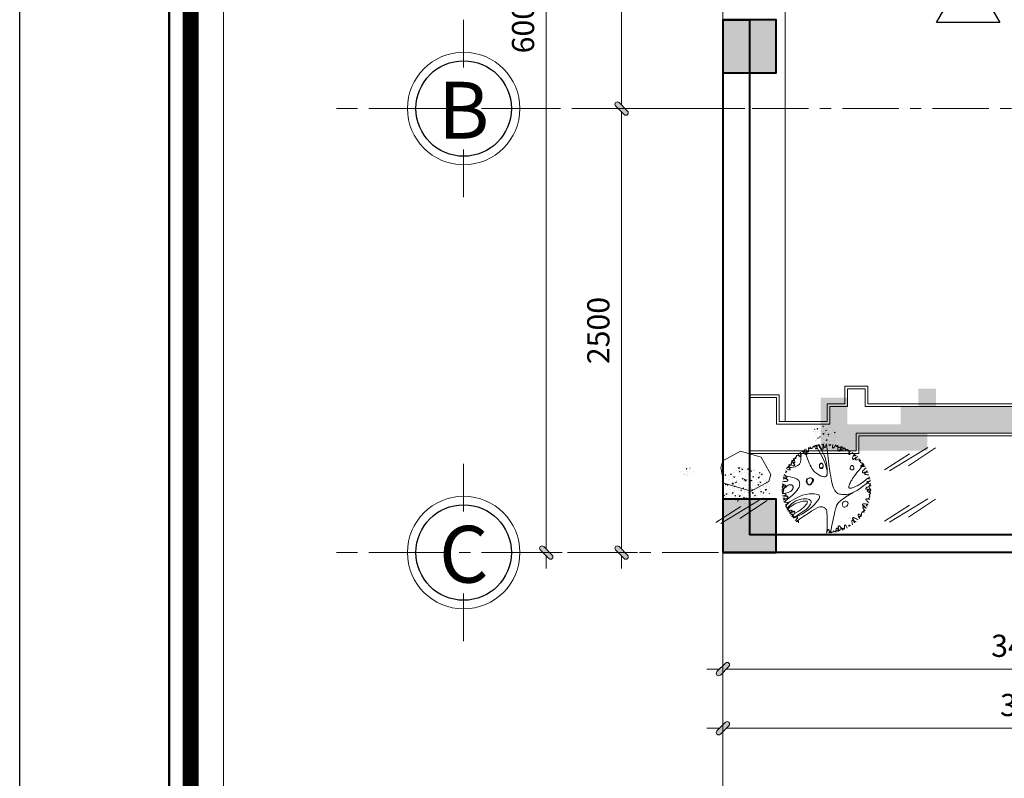
# Model space of a CAD drawing. Units: inches. Extents: x 161454 to 288504, y 50326 to 234927.
# Drawn here: x 217688 to 223233, y 186362 to 190633 of the extents above; entities that cross this region are included whole.
import ezdxf
from ezdxf.enums import TextEntityAlignment as Align

# ---------------------------------------------------------------- set-up
doc = ezdxf.new("R2010")
doc.units = ezdxf.units.IN
doc.header["$MEASUREMENT"] = 0
doc.header["$PDMODE"] = 35
doc.linetypes.add('BORDER2', pattern=[22.225, 6.35, -3.175, 6.35, -3.175, 0, -3.175])
doc.linetypes.add('CENTER', pattern=[50.8, 31.75, -6.35, 6.35, -6.35])
for name, color, linetype, lineweight in [('5LAM', 5, 'Continuous', 5), ('CAY', 72, 'Continuous', 5), ('DIM', 8, 'Continuous', 9), ('HACTH', 8, 'Continuous', 0), ('HATCH', 251, 'Continuous', 0), ('net thay', 73, 'Continuous', 20), ('TRUC', 8, 'BORDER2', 13), ('tuong', 7, 'Continuous', 40), ('tuong 01', 255, 'Continuous', 50), ('TV-MB', 33, 'Continuous', 13)]:
    doc.layers.add(name, color=color, linetype=linetype, lineweight=lineweight)
doc.layers.add('NET-THAY', color=4, linetype='Continuous')
doc.layers.add('TEXT', color=7, linetype='Continuous')
doc.styles.add('100_dim', font='txt')
doc.styles.add('THUC', font='txt')
doc.dimstyles.new('dim50', dxfattribs={"dimscale": 0.5, "dimtxt": 250, "dimasz": 180, "dimexe": 90, "dimexo": 90, "dimgap": 100, "dimtad": 1, "dimdec": 0, "dimtxsty": '100_dim', "dimblk": 'STIK', "dimcen": -125, "dimdle": 100, "dimclrd": 256, "dimclre": 256, "dimclrt": 3, "dimadec": 0, "dimazin": 0, "dimtfac": 1, "dimtdec": 0, "dimtix": 1, "dimtmove": 2, "dimatfit": 3, "dimfxl": 1, "dimlwd": 9, "dimlwe": 9, "dimarcsym": 0})

# ---------------------------------------------------------------- blocks, each defined once
blk = doc.blocks.new('A$C3EB71668')
at = {"layer": 'CAY', "color": 128}
for points in [[(526, 1249), (535, 1228), (542, 1212), (548, 1200), (552, 1192), (556, 1187), (559, 1184), (561, 1182), (564, 1182), (566, 1181), (568, 1181), (569, 1181), (571, 1180), (573, 1181), (574, 1181), (575, 1181), (577, 1182), (578, 1182), (579, 1183), (579, 1184), (580, 1185), (580, 1186), (580, 1188), (580, 1190), (580, 1192), (579, 1194), (578, 1197), (578, 1201), (578, 1207), (579, 1215), (581, 1225), (584, 1238), (588, 1254)], [(564, 1251), (571, 1243), (576, 1237), (580, 1234), (583, 1233), (585, 1235), (586, 1239), (588, 1246), (589, 1256)], [(630, 1257), (624, 1242), (619, 1229), (615, 1220), (611, 1213), (608, 1208), (605, 1206), (602, 1204), (600, 1204), (597, 1204), (595, 1206), (593, 1209), (591, 1214), (590, 1220), (589, 1230), (588, 1241), (588, 1256)], [(1246, 742), (1187, 694), (1137, 656), (1094, 626), (1058, 602), (1027, 585), (1001, 572), (977, 562), (956, 555), (935, 550), (914, 546), (895, 544), (876, 543), (858, 543), (842, 544), (826, 547), (812, 550), (799, 555), (787, 560), (775, 568), (765, 577), (755, 588), (746, 602), (737, 618), (728, 638), (719, 661), (709, 692), (699, 734), (688, 792), (675, 869), (661, 969), (646, 1097), (628, 1257)], [(662, 1253), (668, 1244), (672, 1238), (675, 1234), (678, 1233), (680, 1234), (682, 1238), (685, 1245), (687, 1254)], [(761, 1243), (752, 1229), (745, 1218), (738, 1210), (733, 1204), (729, 1200), (726, 1198), (723, 1197), (720, 1197), (718, 1198), (716, 1200), (715, 1204), (714, 1209), (714, 1215), (715, 1225), (717, 1236), (719, 1250)], [(72, 922), (136, 925), (186, 934), (223, 950), (248, 972), (262, 1001), (268, 1037), (266, 1082), (257, 1136)], [(210, 1094), (221, 1092), (228, 1090), (233, 1090), (236, 1091), (237, 1094), (235, 1098), (232, 1104), (228, 1113)], [(260, 1138), (265, 1122), (268, 1110), (270, 1099), (271, 1092), (271, 1086), (270, 1082), (269, 1079), (267, 1077), (265, 1076), (262, 1076), (259, 1078), (254, 1080), (249, 1085), (243, 1092), (236, 1101), (227, 1113)], [(282, 1154), (299, 1138), (312, 1126), (322, 1118), (330, 1113), (335, 1109), (339, 1108), (342, 1107), (344, 1108), (346, 1108), (348, 1108), (350, 1109), (352, 1110), (353, 1110), (354, 1111), (355, 1112), (356, 1113), (357, 1114), (357, 1115), (358, 1116), (358, 1117), (357, 1119), (357, 1120), (356, 1122), (355, 1123), (353, 1125), (351, 1128), (349, 1131), (347, 1137), (345, 1144), (342, 1154), (340, 1167), (337, 1183)], [(288, 1154), (298, 1150), (305, 1147), (310, 1146), (313, 1147), (314, 1149), (314, 1154), (312, 1161), (308, 1170)], [(477, 1239), (517, 1167), (550, 1107), (575, 1056), (594, 1015), (608, 981), (618, 953), (625, 930), (630, 910), (633, 893), (636, 877), (638, 864), (639, 852), (639, 842), (638, 833), (637, 826), (635, 819), (633, 813), (630, 808), (627, 804), (623, 800), (618, 797), (613, 795), (607, 794), (600, 794), (592, 794), (583, 795), (574, 798), (563, 800), (553, 804), (541, 809), (529, 815), (517, 821), (504, 829), (491, 838), (478, 848), (464, 860), (451, 874), (437, 891), (424, 910), (411, 931), (398, 956), (385, 983), (373, 1013), (361, 1044), (350, 1076), (338, 1109), (327, 1142), (317, 1175)], [(374, 1204), (375, 1187), (376, 1174), (376, 1164), (375, 1156), (374, 1150), (372, 1146), (371, 1144), (368, 1143), (366, 1142), (363, 1143), (360, 1145), (357, 1148), (353, 1154), (348, 1162), (343, 1172), (336, 1185)], [(374, 1200), (384, 1195), (391, 1191), (395, 1190), (398, 1190), (400, 1192), (400, 1197), (399, 1204), (397, 1213)], [(397, 1211), (404, 1202), (409, 1196), (413, 1193), (415, 1192), (417, 1191), (419, 1192), (420, 1194), (421, 1195), (422, 1196), (423, 1196), (424, 1196), (426, 1197), (427, 1197), (429, 1197), (430, 1198), (431, 1199), (433, 1200), (434, 1203), (436, 1206), (438, 1209), (442, 1213), (446, 1218), (452, 1223), (460, 1229)], [(499, 1244), (497, 1227), (495, 1214), (492, 1204), (490, 1197), (488, 1192), (486, 1188), (483, 1186), (481, 1185), (478, 1185), (476, 1187), (473, 1189), (471, 1193), (468, 1200), (465, 1208), (462, 1220), (459, 1234)], [(467, 1233), (475, 1226), (482, 1222), (486, 1219), (489, 1219), (491, 1221), (491, 1225), (491, 1232), (491, 1242)], [(509, 1246), (540, 1202), (567, 1156), (590, 1109), (608, 1059), (622, 1007), (631, 951), (637, 891), (637, 827)], [(759, 1240), (763, 1231), (767, 1224), (770, 1219), (772, 1218), (774, 1219), (777, 1222), (780, 1229), (785, 1237)], [(784, 1235), (784, 1224), (784, 1217), (785, 1212), (787, 1209), (788, 1208), (790, 1208), (792, 1208), (793, 1209), (795, 1209), (796, 1208), (797, 1208), (798, 1207), (799, 1206), (801, 1206), (802, 1205), (804, 1205), (806, 1206), (809, 1207), (812, 1208), (816, 1210), (821, 1211), (828, 1212), (835, 1213), (845, 1213)], [(787, 1237), (786, 1214), (787, 1197), (787, 1184), (788, 1174), (789, 1168), (791, 1164), (792, 1161), (794, 1160), (796, 1159), (797, 1158), (799, 1157), (801, 1156), (802, 1155), (803, 1155), (805, 1155), (806, 1155), (807, 1155), (808, 1155), (809, 1156), (810, 1157), (811, 1158), (812, 1159), (812, 1161), (813, 1163), (813, 1165), (814, 1168), (815, 1172), (818, 1177), (822, 1184), (827, 1192), (835, 1203), (846, 1216)], [(886, 1202), (874, 1190), (865, 1181), (857, 1174), (851, 1169), (846, 1166), (842, 1165), (839, 1165), (836, 1166), (834, 1167), (833, 1169), (832, 1173), (833, 1178), (834, 1185), (837, 1194), (841, 1204), (847, 1218)], [(853, 1212), (856, 1202), (858, 1194), (860, 1190), (862, 1188), (865, 1188), (868, 1192), (872, 1197), (878, 1205)], [(883, 1199), (883, 1194), (884, 1190), (885, 1188), (887, 1187), (889, 1187), (891, 1187), (893, 1187), (894, 1186), (895, 1185), (895, 1183), (895, 1180), (895, 1178), (896, 1175), (896, 1173), (896, 1171), (897, 1170), (898, 1170), (900, 1171), (902, 1172), (904, 1173), (907, 1175), (909, 1176), (911, 1177), (913, 1177), (915, 1177), (917, 1176), (919, 1174), (921, 1172), (924, 1171), (929, 1170), (934, 1169), (942, 1170)], [(999, 1136), (985, 1127), (974, 1120), (965, 1115), (958, 1111), (953, 1109), (949, 1109), (946, 1109), (943, 1110), (942, 1112), (941, 1115), (941, 1119), (942, 1124), (945, 1130), (950, 1138), (956, 1148), (964, 1160)], [(942, 1170), (943, 1159), (944, 1152), (945, 1147), (947, 1144), (950, 1145), (953, 1147), (958, 1152), (965, 1159)], [(1021, 1120), (1011, 1099), (1004, 1083), (999, 1071), (996, 1062), (995, 1056), (994, 1051), (995, 1049), (996, 1046), (997, 1045), (998, 1043), (999, 1041), (1000, 1040), (1001, 1039), (1002, 1038), (1004, 1037), (1005, 1037), (1006, 1037), (1007, 1036), (1008, 1037), (1009, 1037), (1010, 1038), (1012, 1039), (1013, 1040), (1014, 1041), (1015, 1043), (1017, 1046), (1020, 1049), (1025, 1053), (1031, 1057), (1039, 1063), (1051, 1069), (1066, 1076)], [(1022, 1114), (1022, 1104), (1022, 1096), (1022, 1091), (1024, 1088), (1026, 1088), (1030, 1090), (1036, 1094), (1044, 1100)], [(99, 968), (120, 960), (137, 955), (149, 951), (159, 949), (165, 949), (169, 949), (172, 950), (174, 951), (176, 952), (177, 953), (179, 954), (180, 956), (181, 957), (182, 958), (182, 959), (183, 960), (183, 962), (183, 963), (183, 964), (182, 965), (181, 966), (180, 967), (179, 968), (177, 969), (175, 970), (172, 972), (169, 975), (165, 978), (160, 984), (153, 992), (146, 1003), (137, 1017)], [(99, 964), (109, 961), (117, 959), (122, 958), (125, 959), (127, 960), (127, 962), (127, 963), (127, 965), (128, 966), (128, 967), (129, 968), (131, 969), (132, 970), (133, 971), (133, 972), (134, 974), (134, 976), (134, 979), (133, 983), (133, 987), (134, 992), (135, 999), (136, 1006), (139, 1015)], [(162, 1051), (170, 1036), (176, 1024), (180, 1015), (182, 1007), (184, 1002), (184, 998), (183, 995), (182, 992), (180, 991), (177, 991), (173, 991), (169, 993), (163, 996), (155, 1002), (146, 1009), (135, 1019)], [(142, 1023), (153, 1022), (161, 1022), (166, 1023), (169, 1024), (169, 1027), (167, 1031), (163, 1037), (157, 1044)], [(164, 1047), (169, 1046), (173, 1045), (176, 1046), (177, 1048), (178, 1049), (179, 1051), (179, 1053), (180, 1054), (182, 1054), (184, 1054), (186, 1053), (188, 1053), (191, 1052), (193, 1051), (195, 1051), (196, 1052), (197, 1053), (196, 1055), (196, 1057), (195, 1060), (195, 1062), (194, 1065), (194, 1067), (194, 1069), (195, 1071), (197, 1072), (199, 1073), (201, 1075), (204, 1078), (206, 1082), (208, 1087), (210, 1094)], [(1236, 790), (1189, 754), (1148, 724), (1113, 701), (1084, 682), (1059, 667), (1038, 656), (1020, 648), (1005, 642), (991, 637), (979, 634), (969, 633), (960, 632), (954, 634), (949, 637), (945, 643), (944, 650), (945, 659), (947, 670), (951, 683), (957, 698), (964, 713), (973, 730), (983, 748), (995, 767), (1008, 786), (1023, 806), (1039, 828), (1057, 852), (1078, 878), (1100, 906), (1125, 938), (1153, 974)], [(1096, 1048), (1081, 1042), (1069, 1037), (1059, 1034), (1051, 1032), (1046, 1031), (1041, 1032), (1039, 1033), (1037, 1034), (1035, 1037), (1035, 1039), (1036, 1043), (1038, 1047), (1042, 1053), (1048, 1060), (1057, 1068), (1068, 1078)], [(1094, 1047), (1091, 1036), (1090, 1028), (1090, 1023), (1091, 1020), (1093, 1020), (1098, 1021), (1104, 1024), (1113, 1029)], [(1111, 1028), (1104, 1019), (1100, 1013), (1098, 1008), (1098, 1005), (1098, 1003), (1100, 1002), (1101, 1001), (1103, 1001), (1104, 1000), (1105, 999), (1105, 998), (1106, 997), (1106, 995), (1107, 994), (1108, 993), (1110, 992), (1112, 991), (1114, 990), (1118, 990), (1122, 988), (1127, 986), (1133, 984), (1139, 980), (1147, 974)], [(1173, 941), (1157, 938), (1144, 936), (1134, 936), (1126, 935), (1120, 936), (1116, 937), (1114, 939), (1112, 941), (1111, 943), (1112, 946), (1113, 949), (1117, 953), (1122, 958), (1129, 963), (1139, 969), (1151, 977)], [(44, 854), (55, 856), (62, 859), (67, 861), (69, 863), (68, 865), (65, 869), (59, 873), (51, 878)], [(85, 945), (95, 932), (103, 921), (109, 913), (113, 906), (116, 901), (117, 897), (117, 894), (116, 892), (114, 890), (112, 889), (108, 889), (103, 889), (96, 892), (88, 895), (78, 900), (65, 908)], [(87, 942), (97, 943), (105, 944), (110, 946), (112, 948), (112, 950), (109, 954), (105, 959), (97, 966)], [(1186, 917), (1169, 903), (1156, 891), (1147, 882), (1141, 875), (1137, 870), (1135, 866), (1134, 863), (1134, 861), (1134, 859), (1135, 857), (1135, 855), (1135, 853), (1136, 852), (1137, 850), (1137, 849), (1138, 848), (1139, 848), (1140, 847), (1141, 847), (1142, 847), (1144, 847), (1145, 847), (1147, 848), (1149, 849), (1151, 850), (1153, 851), (1157, 853), (1163, 855), (1170, 856), (1180, 858), (1194, 859), (1210, 860)], [(1153, 969), (1149, 959), (1147, 951), (1146, 946), (1146, 943), (1149, 942), (1153, 943), (1160, 945), (1169, 948)], [(1226, 821), (1210, 822), (1197, 822), (1187, 824), (1179, 825), (1173, 827), (1170, 829), (1167, 831), (1166, 833), (1166, 836), (1167, 838), (1169, 841), (1173, 844), (1179, 848), (1188, 852), (1198, 856), (1212, 860)], [(1200, 882), (1195, 873), (1191, 866), (1189, 861), (1189, 858), (1192, 857), (1196, 857), (1203, 858), (1213, 860)], [(3, 696), (18, 689), (30, 683), (39, 677), (45, 673), (49, 669), (52, 666), (53, 663), (53, 661), (52, 658), (50, 656), (47, 655), (42, 653), (35, 653), (26, 652), (15, 653), (0, 654)], [(7, 723), (29, 725), (47, 727), (59, 729), (69, 731), (75, 733), (79, 734), (81, 736), (82, 738), (83, 740), (84, 742), (85, 743), (86, 745), (86, 746), (86, 748), (86, 749), (86, 751), (86, 752), (85, 753), (85, 754), (84, 754), (83, 755), (81, 756), (80, 756), (78, 756), (75, 757), (72, 757), (68, 758), (63, 760), (56, 763), (47, 768), (35, 775), (21, 784)], [(16, 759), (26, 764), (33, 767), (37, 770), (39, 773), (38, 775), (34, 778), (28, 781), (19, 785)], [(31, 825), (44, 814), (54, 806), (62, 799), (67, 793), (70, 789), (72, 785), (73, 782), (72, 779), (71, 777), (69, 776), (65, 775), (60, 775), (53, 775), (44, 777), (33, 780), (19, 784)], [(29, 437), (96, 491), (148, 535), (187, 573), (214, 603), (231, 628), (242, 648), (247, 664), (250, 678), (251, 691), (250, 702), (249, 712), (247, 721), (243, 730), (239, 737), (233, 744), (226, 751), (218, 757), (208, 764), (194, 770), (175, 777), (150, 784), (118, 791), (76, 798), (25, 806)], [(1253, 692), (1237, 696), (1225, 700), (1215, 703), (1208, 706), (1203, 709), (1199, 712), (1198, 714), (1197, 717), (1197, 719), (1199, 722), (1202, 724), (1206, 726), (1213, 728), (1222, 730), (1233, 732), (1248, 734)], [(1233, 790), (1226, 781), (1221, 775), (1219, 771), (1218, 768), (1220, 766), (1225, 765), (1232, 765), (1242, 765)], [(4, 551), (31, 558), (53, 563), (72, 568), (87, 572), (99, 576), (109, 580), (116, 584), (123, 588), (129, 592), (134, 596), (138, 600), (142, 605), (145, 609), (148, 614), (150, 618), (152, 623), (154, 628), (156, 633), (157, 637), (158, 642), (158, 646), (158, 650), (158, 654), (157, 658), (156, 662), (154, 665), (152, 668), (149, 671), (146, 673), (143, 675), (139, 677), (135, 679), (131, 680), (127, 681), (122, 681), (117, 681), (112, 680), (106, 679), (101, 678), (95, 676), (90, 673), (84, 669), (76, 664), (67, 657), (55, 648), (40, 636), (22, 622), (0, 604)], [(6, 564), (14, 571), (19, 577), (23, 581), (23, 583), (22, 585), (17, 587), (10, 588), (1, 589)], [(3, 662), (12, 668), (19, 672), (23, 676), (24, 679), (22, 681), (18, 683), (12, 685), (2, 688)], [(3, 589), (13, 593), (20, 595), (25, 598), (27, 600), (28, 602), (27, 604), (26, 605), (25, 606), (25, 608), (25, 609), (25, 610), (25, 612), (26, 613), (26, 615), (26, 616), (25, 618), (24, 619), (22, 622), (20, 624), (17, 628), (14, 632), (11, 638), (8, 645), (5, 654)], [(3, 565), (19, 561), (31, 557), (41, 554), (48, 551), (54, 548), (57, 545), (58, 543), (59, 540), (59, 538), (57, 536), (54, 533), (50, 531), (43, 529), (35, 527), (23, 525), (8, 523)], [(1006, 574), (947, 539), (899, 509), (863, 485), (835, 464), (814, 447), (799, 431), (788, 417), (779, 403), (771, 387), (763, 367), (755, 340), (745, 304), (734, 255), (721, 190), (705, 107), (685, 3)], [(1256, 665), (1234, 659), (1217, 653), (1205, 649), (1197, 645), (1191, 642), (1188, 639), (1186, 637), (1185, 635), (1184, 633), (1184, 631), (1183, 629), (1183, 628), (1183, 626), (1183, 624), (1183, 623), (1184, 622), (1184, 621), (1185, 620), (1186, 619), (1187, 619), (1188, 618), (1189, 618), (1191, 618), (1193, 618), (1196, 618), (1199, 619), (1203, 618), (1209, 618), (1216, 616), (1226, 613), (1238, 609), (1254, 603)], [(1253, 561), (1238, 568), (1227, 574), (1218, 580), (1211, 584), (1207, 588), (1204, 591), (1203, 594), (1203, 596), (1204, 599), (1206, 601), (1209, 603), (1214, 604), (1221, 605), (1230, 605), (1242, 604), (1256, 603)], [(1250, 563), (1244, 561), (1241, 559), (1240, 557), (1239, 555), (1239, 553), (1240, 551), (1241, 549), (1240, 548), (1239, 547), (1238, 546), (1235, 545), (1233, 544), (1231, 543), (1229, 542), (1227, 541), (1226, 540), (1227, 539), (1228, 538), (1230, 536), (1232, 534), (1234, 532), (1236, 531), (1237, 529), (1238, 527), (1238, 525), (1238, 523), (1237, 521), (1236, 518), (1235, 514), (1236, 510), (1237, 504), (1240, 498)], [(1253, 668), (1243, 665), (1236, 662), (1231, 659), (1229, 657), (1229, 655), (1229, 654), (1230, 652), (1231, 651), (1231, 649), (1231, 648), (1231, 647), (1231, 645), (1230, 644), (1230, 643), (1230, 641), (1231, 639), (1232, 638), (1234, 636), (1236, 633), (1239, 629), (1242, 625), (1245, 619), (1248, 612), (1251, 603)], [(1253, 595), (1244, 589), (1237, 585), (1234, 581), (1232, 579), (1234, 576), (1238, 574), (1245, 572), (1254, 569)], [(1250, 693), (1242, 686), (1237, 680), (1234, 677), (1233, 674), (1235, 672), (1239, 670), (1246, 669), (1255, 668)], [(22, 462), (42, 473), (57, 482), (68, 489), (76, 494), (80, 498), (83, 502), (84, 504), (85, 507), (85, 509), (85, 511), (85, 513), (85, 514), (85, 516), (85, 517), (84, 518), (83, 520), (83, 521), (82, 521), (81, 522), (80, 522), (78, 522), (77, 522), (75, 522), (73, 521), (71, 521), (68, 520), (64, 519), (58, 518), (50, 519), (40, 519), (27, 521), (11, 523)], [(24, 467), (30, 476), (35, 482), (38, 486), (38, 489), (36, 491), (31, 492), (24, 492), (15, 492)], [(30, 436), (46, 436), (59, 435), (70, 433), (77, 432), (83, 430), (86, 428), (89, 426), (90, 424), (90, 422), (89, 419), (87, 416), (83, 413), (77, 409), (69, 406), (58, 401), (44, 397)], [(50, 394), (117, 444), (180, 484), (238, 512), (291, 533), (340, 545), (383, 552), (422, 554), (454, 553), (481, 550), (502, 546), (518, 538), (527, 529), (530, 516), (528, 500), (519, 480), (503, 456), (482, 429), (454, 398), (420, 365), (380, 331), (333, 298), (281, 267), (223, 238), (159, 212)], [(72, 345), (104, 382), (136, 412), (166, 436), (195, 454), (223, 466), (251, 475), (277, 480), (302, 483), (326, 483), (348, 482), (368, 479), (385, 473), (399, 465), (408, 455), (412, 442), (410, 426), (403, 407), (388, 385), (368, 361), (340, 335), (306, 308), (264, 279), (215, 249), (159, 219)], [(73, 334), (110, 366), (147, 391), (182, 411), (215, 426), (246, 437), (274, 445), (298, 450), (318, 452), (335, 452), (347, 451), (355, 448), (359, 443), (360, 435), (356, 425), (349, 413), (338, 399), (323, 382), (305, 363), (283, 343), (258, 323), (229, 304), (197, 285), (162, 269), (123, 255)], [(1225, 432), (1212, 443), (1202, 451), (1195, 458), (1189, 464), (1186, 468), (1184, 472), (1183, 475), (1184, 478), (1185, 480), (1187, 481), (1191, 482), (1196, 483), (1203, 482), (1212, 480), (1223, 477), (1237, 473)], [(1240, 498), (1230, 493), (1223, 490), (1219, 487), (1217, 485), (1218, 482), (1222, 479), (1228, 476), (1237, 472)], [(56, 375), (62, 384), (65, 391), (67, 396), (67, 399), (65, 400), (60, 400), (53, 399), (44, 397)], [(87, 317), (90, 321), (91, 325), (91, 327), (90, 329), (89, 330), (87, 332), (86, 333), (85, 334), (85, 335), (86, 337), (87, 339), (89, 341), (90, 344), (92, 345), (92, 347), (92, 348), (91, 349), (89, 350), (87, 350), (84, 350), (82, 350), (79, 351), (77, 351), (75, 352), (74, 354), (73, 356), (72, 358), (71, 361), (70, 364), (67, 367), (62, 371), (56, 375)], [(83, 316), (99, 319), (112, 321), (122, 322), (130, 322), (136, 321), (140, 320), (143, 319), (144, 317), (145, 314), (144, 311), (143, 308), (140, 304), (135, 300), (127, 294), (117, 288), (105, 280)], [(103, 289), (107, 299), (109, 306), (110, 311), (110, 314), (107, 315), (103, 314), (96, 312), (87, 309)], [(142, 230), (156, 248), (166, 262), (173, 273), (178, 281), (181, 287), (182, 291), (182, 294), (181, 296), (181, 298), (180, 300), (179, 302), (179, 303), (178, 305), (177, 306), (176, 307), (175, 307), (174, 308), (173, 308), (172, 309), (170, 308), (169, 308), (168, 307), (166, 306), (165, 305), (163, 303), (161, 301), (157, 299), (152, 296), (145, 293), (135, 290), (123, 286), (107, 281)], [(146, 229), (152, 238), (156, 245), (158, 249), (158, 252), (158, 254), (157, 255), (155, 256), (153, 256), (152, 257), (151, 258), (151, 259), (150, 261), (150, 262), (149, 263), (148, 264), (147, 265), (145, 266), (142, 267), (138, 268), (134, 269), (129, 271), (124, 274), (117, 277), (109, 283)], [(634, 0), (638, 100), (639, 178), (638, 237), (635, 279), (631, 308), (626, 327), (620, 339), (613, 347), (606, 353), (598, 359), (591, 363), (583, 367), (574, 370), (565, 371), (555, 372), (544, 372), (532, 370), (517, 365), (495, 356), (465, 339), (424, 314), (368, 278), (295, 229), (203, 165)], [(1157, 293), (1147, 296), (1139, 298), (1134, 299), (1131, 298), (1130, 297), (1129, 296), (1129, 294), (1129, 292), (1128, 291), (1128, 290), (1127, 289), (1126, 288), (1125, 287), (1124, 286), (1123, 285), (1122, 283), (1122, 281), (1122, 278), (1123, 274), (1123, 270), (1123, 265), (1122, 258), (1120, 251), (1117, 242)], [(1216, 407), (1194, 410), (1176, 412), (1163, 412), (1154, 412), (1148, 412), (1144, 411), (1141, 409), (1139, 408), (1138, 406), (1137, 405), (1135, 403), (1135, 402), (1134, 401), (1133, 399), (1133, 398), (1133, 397), (1133, 395), (1133, 394), (1134, 393), (1134, 392), (1135, 391), (1136, 391), (1138, 390), (1140, 389), (1142, 388), (1145, 387), (1149, 386), (1154, 383), (1160, 378), (1168, 371), (1178, 362), (1189, 351)], [(1171, 313), (1161, 325), (1153, 336), (1147, 344), (1143, 351), (1140, 356), (1139, 360), (1139, 363), (1140, 365), (1142, 367), (1145, 368), (1148, 369), (1153, 368), (1160, 366), (1168, 362), (1179, 357), (1191, 350)], [(1169, 315), (1159, 314), (1151, 313), (1146, 311), (1144, 310), (1144, 307), (1147, 303), (1152, 298), (1159, 292)], [(1212, 404), (1202, 401), (1194, 398), (1189, 396), (1187, 394), (1188, 392), (1191, 388), (1197, 384), (1205, 379)], [(163, 211), (165, 221), (166, 229), (166, 234), (165, 237), (163, 237), (158, 236), (152, 233), (144, 228)], [(160, 209), (175, 216), (187, 220), (197, 223), (205, 225), (211, 226), (215, 225), (218, 224), (220, 223), (221, 221), (221, 218), (220, 214), (218, 210), (214, 204), (208, 197), (199, 189), (189, 179)], [(234, 143), (234, 154), (234, 161), (234, 167), (232, 169), (230, 169), (226, 167), (220, 163), (212, 157)], [(996, 119), (991, 135), (988, 148), (986, 158), (985, 165), (985, 171), (986, 175), (987, 178), (989, 180), (991, 181), (994, 181), (997, 179), (1002, 177), (1007, 172), (1013, 165), (1020, 156), (1029, 145)], [(1075, 187), (1056, 199), (1041, 207), (1029, 213), (1021, 217), (1015, 219), (1010, 220), (1007, 220), (1005, 219), (1003, 218), (1002, 217), (1000, 216), (999, 216), (997, 215), (996, 213), (995, 212), (995, 211), (994, 210), (994, 209), (994, 208), (994, 207), (995, 206), (996, 204), (997, 203), (998, 202), (1000, 200), (1002, 198), (1005, 195), (1008, 190), (1012, 183), (1017, 174), (1022, 162), (1028, 146)], [(1046, 163), (1036, 165), (1028, 167), (1023, 167), (1020, 166), (1019, 163), (1021, 159), (1024, 153), (1029, 144)], [(1094, 207), (1086, 221), (1080, 233), (1076, 242), (1074, 250), (1072, 255), (1072, 260), (1073, 263), (1074, 265), (1076, 266), (1079, 267), (1083, 266), (1087, 264), (1093, 261), (1101, 256), (1110, 248), (1121, 239)], [(1114, 234), (1103, 235), (1095, 235), (1090, 234), (1088, 233), (1087, 230), (1089, 226), (1093, 220), (1099, 213)], [(626, 0), (632, 15), (637, 28), (641, 37), (645, 44), (648, 49), (651, 52), (654, 53), (656, 53), (659, 53), (661, 51), (663, 48), (665, 43), (666, 37), (667, 28), (668, 16), (668, 1)], [(693, 6), (685, 14), (680, 20), (676, 23), (673, 24), (671, 22), (670, 18), (669, 11), (667, 1)], [(757, 17), (754, 21), (751, 24), (749, 25), (747, 25), (745, 24), (743, 23), (742, 22), (741, 21), (739, 22), (738, 23), (736, 25), (735, 27), (733, 29), (732, 31), (730, 32), (729, 32), (728, 32), (727, 30), (726, 28), (725, 25), (724, 23), (723, 20), (721, 18), (720, 17), (718, 16), (716, 16), (714, 17), (711, 16), (707, 16), (703, 14), (698, 11), (693, 6)], [(757, 13), (759, 30), (761, 43), (764, 53), (766, 60), (768, 66), (771, 69), (773, 71), (775, 72), (778, 72), (780, 71), (783, 68), (786, 64), (788, 58), (791, 49), (794, 38), (798, 23)], [(789, 24), (781, 31), (775, 35), (770, 38), (767, 38), (766, 36), (765, 32), (765, 25), (765, 15)], [(857, 43), (844, 62), (834, 76), (826, 86), (819, 93), (815, 97), (811, 100), (808, 101), (806, 101), (804, 101), (802, 101), (800, 101), (799, 101), (797, 100), (796, 100), (794, 99), (793, 98), (793, 97), (792, 97), (791, 95), (791, 94), (791, 93), (791, 91), (792, 90), (793, 88), (794, 86), (795, 83), (796, 79), (797, 73), (798, 66), (798, 55), (798, 42), (797, 25)], [(859, 46), (852, 55), (847, 61), (844, 64), (841, 66), (839, 66), (838, 65), (837, 63), (836, 62), (834, 61), (833, 61), (832, 61), (830, 61), (829, 60), (828, 60), (826, 60), (825, 58), (823, 57), (822, 54), (820, 51), (818, 48), (814, 44), (810, 39), (804, 34), (797, 28)], [(882, 57), (872, 62), (866, 66), (861, 68), (858, 67), (856, 65), (856, 61), (857, 54), (859, 44)], [(882, 54), (881, 70), (880, 83), (881, 94), (881, 101), (882, 107), (884, 111), (886, 113), (888, 115), (890, 115), (893, 114), (896, 112), (900, 109), (904, 103), (908, 95), (914, 85), (920, 72)], [(968, 103), (958, 107), (951, 110), (946, 111), (943, 110), (942, 108), (942, 103), (945, 97), (948, 87)]]:
    blk.add_lwpolyline(points, dxfattribs=at)
for points in [[(577, 964, 0.067904), (570, 976, 0.086537), (563, 983, 0.282623), (548, 983, 0.155518), (531, 964, 0.191227), (530, 939, 0.228497), (545, 923, 0.1586), (565, 923, 0.214562), (577, 932, 0.11219), (580, 947, 0.093264)], [(580, 951, 0.081637), (575, 967, 0.061192), (567, 979, 0.084749), (545, 982, 0.121612), (531, 952, 0.191227), (530, 926, 0.228497), (545, 911, 0.1586), (565, 910, 0.214562), (577, 920, 0.11219), (580, 934, 0.098007)], [(1010, 932, 0.067904), (1004, 944, 0.086537), (997, 951, 0.282623), (982, 951, 0.155518), (965, 932, 0.191227), (963, 907, 0.228497), (978, 891, 0.1586), (999, 891, 0.214562), (1010, 900, 0.11219), (1014, 915, 0.093264)], [(422, 713, 0.068014), (431, 739, 0.118867), (431, 754, 0.175652), (422, 767, 0.110114), (399, 777, 0.126627), (378, 776, 0.105859), (358, 763, 0.209742), (343, 730, 0.202955), (358, 695, 0.091434), (377, 682, 0.173681), (390, 681, 0.126417), (404, 690, 0.073859)], [(427, 714, 0.28065), (443, 739, 0.118867), (443, 754, 0.258929), (434, 767, 0.110114), (411, 777, 0.126627), (391, 776, 0.105859), (368, 771, 0.315541), (355, 730, 0.202955), (360, 693, -0.112579), (389, 682, 0.173681), (402, 681, 0.126417), (416, 690, 0.073859)], [(928, 430, 0.13463), (918, 442, 0.116359), (901, 448), (901, 448), (901, 448, 0.138093), (878, 445, 0.138432), (860, 430, 0.223677), (853, 387, 0.306477), (878, 366, 0.116044), (897, 368, 0.103357), (915, 380, 0.134237), (930, 407, 0.180232)]]:
    blk.add_lwpolyline(points, format="xyb", close=True, dxfattribs=at)
blk = doc.blocks.new('A$C4FDD5D55')
at = {"color": 8}
for p, q in [((243.7, 130.8), (28.2, 0)), ((134.9, 28.2), (288, 128.7)), ((141, 96.6), (0, 6))]:
    blk.add_line(p, q, dxfattribs=at)
blk = doc.blocks.new('STIK')
h = blk.add_hatch(color=256)
edge = h.paths.add_edge_path()
edge.add_line((-0.162, -0.374), (0.374, 0.162))
edge.add_arc((0.268, 0.268), 0.15, 315, 495)
edge.add_line((0.162, 0.374), (-0.374, -0.162))
edge.add_arc((-0.268, -0.268), 0.15, 135, 315)
for p, q in [((0, 0.212), (0, 1)), ((-0.212, 0), (-1, 0)), ((1, 0), (0.212, 0)), ((0, -1), (0, -0.212))]:
    blk.add_line(p, q)
blk.add_lwpolyline([(-0.162, -0.374), (0.374, 0.162, 1), (0.162, 0.374), (-0.374, -0.162, 1)], format="xyb", close=True)
blk = doc.blocks.new('*D588')
at = {"layer": 'Defpoints', "color": 0}
for p in [(221648.7, 187632.6), (225048.7, 187632.6), (225048.7, 186976.8)]:
    blk.add_point(p, dxfattribs=at)
at = {"layer": 'DIM', "lineweight": 9}
for p, q in [((221648.7, 187587.6), (221648.7, 186931.8)), ((225048.7, 187587.6), (225048.7, 186931.8)), ((221738.7, 186976.8), (224958.7, 186976.8))]:
    blk.add_line(p, q, dxfattribs=at)
at = {"layer": 'DIM', "lineweight": 9, "xscale": 90, "yscale": 90, "zscale": 90, "rotation": 180}
blk.add_blockref('STIK', (221648.7, 186976.8), dxfattribs=at)
at = {"layer": 'DIM', "lineweight": 9, "xscale": 90, "yscale": 90, "zscale": 90}
blk.add_blockref('STIK', (225048.7, 186976.8), dxfattribs=at)
at = {"layer": 'DIM', "color": 3, "insert": (223348.7, 187091.5), "char_height": 125, "attachment_point": 5, "style": '100_dim'}
blk.add_mtext('3400', dxfattribs=at)
blk = doc.blocks.new('*D606')
at = {"layer": 'Defpoints', "color": 0}
for p in [(225148.7, 187632.6), (221648.7, 187587.6), (225148.7, 186643.4)]:
    blk.add_point(p, dxfattribs=at)
at = {"layer": 'DIM', "lineweight": 9}
for p, q in [((225148.7, 187587.6), (225148.7, 186598.4)), ((221648.7, 187542.6), (221648.7, 186598.4)), ((221738.7, 186643.4), (225058.7, 186643.4))]:
    blk.add_line(p, q, dxfattribs=at)
at = {"layer": 'DIM', "lineweight": 9, "xscale": 90, "yscale": 90, "zscale": 90, "rotation": 180}
blk.add_blockref('STIK', (221648.7, 186643.4), dxfattribs=at)
at = {"layer": 'DIM', "lineweight": 9, "xscale": 90, "yscale": 90, "zscale": 90}
blk.add_blockref('STIK', (225148.7, 186643.4), dxfattribs=at)
at = {"layer": 'DIM', "color": 3, "insert": (223398.7, 186758.1), "char_height": 125, "attachment_point": 5, "style": '100_dim'}
blk.add_mtext('3500', dxfattribs=at)
blk = doc.blocks.new('*D612')
at = {"layer": 'Defpoints', "color": 0}
for p in [(242648.7, 187632.6), (221648.7, 187587.6), (242648.7, 186259.9)]:
    blk.add_point(p, dxfattribs=at)
at = {"layer": 'DIM', "lineweight": 9}
for p, q in [((242648.7, 187587.6), (242648.7, 186214.9)), ((221648.7, 187542.6), (221648.7, 186214.9)), ((221738.7, 186259.9), (231769.3, 186259.9)), ((242558.7, 186259.9), (232328.1, 186259.9))]:
    blk.add_line(p, q, dxfattribs=at)
at = {"layer": 'DIM', "lineweight": 9, "xscale": 90, "yscale": 90, "zscale": 90, "rotation": 180}
blk.add_blockref('STIK', (221648.7, 186259.9), dxfattribs=at)
at = {"layer": 'DIM', "lineweight": 9, "xscale": 90, "yscale": 90, "zscale": 90}
blk.add_blockref('STIK', (242648.7, 186259.9), dxfattribs=at)
at = {"layer": 'DIM', "color": 3, "insert": (232048.7, 186359.9), "char_height": 125, "attachment_point": 5, "style": '100_dim'}
blk.add_mtext('21000', dxfattribs=at)
blk = doc.blocks.new('*D615')
at = {"layer": 'Defpoints', "color": 0}
for p in [(221186, 192232.6), (221077.8, 190132.6), (221816, 190132.6)]:
    blk.add_point(p, dxfattribs=at)
at = {"layer": 'DIM', "lineweight": 9}
for p, q in [((221141, 192232.6), (221032.8, 192232.6)), ((221077.8, 192142.6), (221077.8, 190222.6)), ((221771, 190132.6), (221032.8, 190132.6))]:
    blk.add_line(p, q, dxfattribs=at)
at = {"layer": 'DIM', "lineweight": 9, "xscale": 90, "yscale": 90, "zscale": 90}
for p, rotation in [((221077.8, 192232.6), 90), ((221077.8, 190132.6), 270)]:
    blk.add_blockref('STIK', p, dxfattribs=dict(at, rotation=rotation))
at = {"layer": 'DIM', "color": 3, "insert": (220963.1, 191182.6), "char_height": 125, "attachment_point": 5, "rotation": 90, "style": '100_dim'}
blk.add_mtext('2100', dxfattribs=at)
blk = doc.blocks.new('*D616')
at = {"layer": 'Defpoints', "color": 0}
for p in [(221816, 190132.6), (220728.7, 187632.6), (221077.8, 187632.6)]:
    blk.add_point(p, dxfattribs=at)
at = {"layer": 'DIM', "lineweight": 9}
for p, q in [((221771, 190132.6), (221032.8, 190132.6)), ((221077.8, 190042.6), (221077.8, 187722.6)), ((220773.7, 187632.6), (221122.8, 187632.6))]:
    blk.add_line(p, q, dxfattribs=at)
at = {"layer": 'DIM', "lineweight": 9, "xscale": 90, "yscale": 90, "zscale": 90}
for p, rotation in [((221077.8, 190132.6), 90), ((221077.8, 187632.6), 270)]:
    blk.add_blockref('STIK', p, dxfattribs=dict(at, rotation=rotation))
at = {"layer": 'DIM', "color": 3, "insert": (220963.1, 188882.6), "char_height": 125, "attachment_point": 5, "rotation": 90, "style": '100_dim'}
blk.add_mtext('2500', dxfattribs=at)
blk = doc.blocks.new('*D617')
at = {"layer": 'Defpoints', "color": 0}
for p in [(220653.7, 193632.6), (220728.7, 193632.6), (220728.7, 187632.6)]:
    blk.add_point(p, dxfattribs=at)
at = {"layer": 'DIM', "lineweight": 9}
for p, q in [((220683.7, 193632.6), (220608.7, 193632.6)), ((220653.7, 187722.6), (220653.7, 193542.6)), ((220683.7, 187632.6), (220608.7, 187632.6))]:
    blk.add_line(p, q, dxfattribs=at)
at = {"layer": 'DIM', "lineweight": 9, "xscale": 90, "yscale": 90, "zscale": 90}
for p, rotation in [((220653.7, 193632.6), 90), ((220653.7, 187632.6), 270)]:
    blk.add_blockref('STIK', p, dxfattribs=dict(at, rotation=rotation))
at = {"layer": 'DIM', "color": 3, "insert": (220539, 190632.6), "char_height": 125, "attachment_point": 5, "rotation": 90, "style": '100_dim'}
blk.add_mtext('6000', dxfattribs=at)
blk = doc.blocks.new('VT')
at = {"layer": 'TV-MB'}
for p, q in [((0, 0), (0, -268.8)), ((-499.2, -499.2), (-230.4, -499.2)), ((230.4, -499.2), (499.2, -499.2)), ((0, -998.4), (0, -729.6))]:
    blk.add_line(p, q, dxfattribs=at)
at = {"layer": 'TV-MB', "color": 8}
blk.add_circle((0, -499.2), 316.8, dxfattribs=at)
at = {"layer": 'TV-MB', "lineweight": 25}
blk.add_circle((0, -499.2), 268.8, dxfattribs=at)

msp = doc.modelspace()

# ---------------------------------------------------------------- hatches: boundary and pattern name
at = {"layer": 'HACTH'}
for points in [[(221948.7, 190632.6), (221648.7, 190632.6), (221648.7, 190332.6), (221948.7, 190332.6)], [(221948.7, 187932.6), (221648.7, 187932.6), (221648.7, 187632.6), (221948.7, 187632.6)]]:
    msp.add_hatch(color=7, dxfattribs=at).paths.add_polyline_path(points)
at = {"layer": 'HACTH', "linetype": 'Continuous', "ltscale": 1000}
h = msp.add_hatch(dxfattribs=at)
h.set_pattern_fill('AR-CONC', color=146, scale=7, angle=22.226, style=0)
h.set_pattern_definition([(252.2260135, (423987.08, 658993.347), (-48.139258, -14.9255435), [5.25, -57.75]), (197.226014, (423987.08, 658993.347), (28.90769, -45.067346), [4.2, -46.2]), (302.677414, (423983.07, 658992.103), (-19.2316147, -59.992874), [4.4618133, -49.079948]), (248.410214, (423992.376, 658980.39), (-73.538732, -17.533251), [7.875, -86.625]), (298.861614, (423986.25, 658978.926), (-34.772176, -87.870051), [6.69272, -73.61991]), (193.410214, (423992.376, 658980.39), (-34.772107, -87.870078), [6.3, -69.3]), (223.2260135, (423984.57, 658980.98), (-49.3395907, 10.284201), [5.25, -57.75]), (168.226014, (423984.57, 658980.98), (3.4341523, -53.431515), [4.2, -46.2]), (273.677414, (423980.46, 658981.836), (-45.9054717, -43.147278), [4.4618133, -49.079948]), (239.7260135, (423987.08, 658993.347), (8.0265104, -21.8931362), [0, -45.64, 0, -46.9, 0, -46.375]), (209.7260135, (423987.08, 658993.347), (-6.6032805, -32.5230836), [0, -26.74, 0, -44.59, 0, -17.675]), (169.7260135, (424001.53, 658999.252), (-35.18833465, -12.6731674), [0, -17.5, 0, -54.6, 0, -72.45]), (159.7260135, (424008.01, 659001.9), (-35.1392298, -21.9284608), [0, -22.75, 0, -36.26, 0, -51.45])])
h.paths.add_polyline_path([(221653.7, 187941.8), (221807.4, 187897.3), (221906.5, 187951.9), (221917.6, 187990.3), (221863, 188089.4), (221747.8, 188122.8), (221648.7, 188068.2), (221637.5, 188029.8)])
h.paths.add_polyline_path([(221418.4, 188069.1), (221456.9, 188057.9), (221481.6, 188071.6), (221484.4, 188081.2), (221470.8, 188105.9), (221442, 188114.3), (221417.2, 188100.7), (221414.4, 188091)])
h.paths.add_polyline_path([(222162.4, 188261), (222239.3, 188238.8), (222288.8, 188266), (222294.4, 188285.3), (222267.1, 188334.8), (222209.5, 188351.5), (222159.9, 188324.2), (222154.4, 188305)])
at = {"layer": 'HATCH', "linetype": 'Continuous'}
h = msp.add_hatch(dxfattribs=at)
h.set_pattern_fill('GRAVEL', color=256, scale=140, style=0)
h.set_pattern_definition([(228.0128, (500.8, 93779.362), (-1119.9997525, -1260.00018783), [18.83504, -1864.67232]), (184.9697, (488.2, 93765.362), (1680.00014721, 139.99878298), [32.32152, -3199.8295]), (132.5104, (456, 93762.562), (1399.99870057, -1540.00121434), [22.79032, -2256.24448]), (267.2737, (401.4, 93727.562), (139.99944248, 2800.0000413), [29.43332, -2913.89812]), (292.8337, (400, 93698.162), (-700.00138676, 1679.99949765), [28.8617, -2857.31222]), (357.2737, (411.2, 93671.562), (-2800.0000413, 139.99944248), [29.43332, -2913.89812]), (37.6942, (440.6, 93670.162), (-1820.00102839, -1399.99865672), [38.92406, -3853.47886]), (72.2553, (471.4, 93693.962), (980.00150678, 3079.99947237), [36.74832, -3638.08494]), (121.4296, (482.6, 93728.962), (-1120.00115278, 1819.9993051), [29.533, -2923.77022]), (175.2364, (467.2, 93754.162), (1540.0001325, -139.9988146), [33.71648, -1652.10682]), (222.3974, (433.6, 93756.9618), (-1680.00102915, -1539.99889148), [43.60272, -4316.6725]), (138.8141, (540, 93726.162), (-980.00041255, 839.9996239), [14.88214, -1473.33816]), (171.4692, (528.8, 93735.962), (1819.99975987, -280.0011074), [28.31318, -2803.01154]), (225, (500.8, 93740.16), (-2e-14, -140.000043), [19.79894, -178.19088]), (203.1986, (491, 93756.962), (699.9999623, 280.0001855), [10.66212, -1055.5461]), (291.8014, (481.2, 93752.762), (-139.9999875, 420.0000382), [15.07842, -738.84468]), (30.9638, (486.8, 93738.762), (419.9997231, 280.0003477), [24.49006, -791.84322]), (161.5651, (507.8, 93751.36), (280.000061, -139.9997765), [17.70874, -425.01018]), (16.3895, (400, 93752.762), (1400.00030778, 419.99897937), [24.808, -2455.9983]), (70.3462, (423.8, 93759.762), (-559.99933463, -1540.000299), [20.81254, -2060.43712]), (293.1986, (507.8, 93779.362), (-280.0001855, 699.9999623), [21.3241, -1044.88412]), (343.6105, (516.2, 93759.762), (-1400.00030778, 419.99897937), [24.808, -2455.9983]), (339.444, (400, 93665.962), (-700.0002582, 279.9994395), [23.9232, -1172.23736]), (294.7751, (422.4, 93657.562), (-699.9989065, 1540.00047906), [20.04492, -1984.45002]), (66.8014, (509.2, 93639.362), (280.0001855, 699.9999623), [21.3241, -1044.88412]), (17.354, (517.6, 93658.962), (-1820.00028267, -559.99923032), [23.46834, -2323.35936]), (69.444, (440.6, 93639.362), (-279.9994395, -700.0002582), [11.9616, -1184.19896]), (101.3099, (500.8, 93639.362), (-139.9996685, 560.0001053), [7.1386, -706.72406]), (165.9638, (499.4, 93646.362), (420.0000764, -139.999728), [28.8617, -548.373]), (186.009, (471.4, 93653.362), (1399.99996513, 139.99990445), [26.747, -2647.94922]), (303.6901, (486.8, 93726.16), (-140.000187, 279.999938), [20.19108, -484.58606]), (353.1572, (498, 93709.362), (2379.99991117, -280.00111971), [35.25116, -3489.85882]), (60.9454, (533, 93705.162), (-560.0000038, -980.00005384), [14.41384, -1426.97436]), (90, (540, 93717.76), (-140, 140), [8.4, -131.6]), (120.2564, (468.6, 93657.562), (559.99928415, -980.0003438), [19.44936, -1925.4928]), (48.0128, (458.8, 93674.362), (1119.9997525, 1260.00018783), [37.67008, -1845.83728]), (0, (484, 93702.36), (140, 140), [36.4, -103.6]), (325.3048, (520.4, 93702.362), (-1399.99919626, 980.00120534), [22.13596, -2191.45836]), (254.0546, (538.6, 93689.762), (-139.9999845, -560.0000177), [20.38428, -998.83112]), (207.646, (533, 93670.162), (-2659.999413, -1400.00107984), [33.1891, -3285.72636]), (175.4261, (503.6, 93654.762), (-1820.00007816, 139.99927216), [35.11186, -3476.07036])])
h.paths.add_polyline_path([(222849.2, 188455.1), (222849.2, 188554.6), (222749.4, 188554.6), (222749.4, 188455.1), (222649.9, 188455.1), (222649.9, 188355.4), (222349.9, 188355.4), (222349.9, 188505.3), (222198.7, 188505.3), (222198.7, 188355.3), (222199.9, 188355.3), (222199.9, 188205.4), (222799.9, 188205.4), (222799.9, 188305.1), (223598.8, 188305.1), (223598.8, 188205.4), (224099.2, 188205.4), (224099.2, 188504.6), (224599.1, 188504.6), (224599.1, 188655), (225048.7, 188655), (225048.7, 188805), (224449.1, 188805), (224449.1, 188654.6), (224249.4, 188654.6), (224249.4, 188755), (223949.2, 188755), (223949.2, 188355.4), (223748.8, 188355.4), (223748.8, 188455.1)])

# ---------------------------------------------------------------- linework, layer by layer
at = {"layer": '5LAM', "linetype": 'Continuous'}
msp.add_lwpolyline([(245810, 198438.6), (245810, 179307.9, -0.414214), (245618.7, 179116.6), (219026.9, 179116.6, -0.414214), (218835.6, 179307.9), (218835.6, 198438.6, -0.414214), (219026.9, 198630), (245618.7, 198630, -0.414214)], format="xyb", close=True, dxfattribs=at)
at = {"layer": 'Defpoints'}
msp.add_lwpolyline([(246097, 198916.9), (246097, 178829.6), (217687.8, 178829.6), (217687.8, 198916.9), (246097, 198916.9)], close=True, dxfattribs=at)
at = {"layer": 'HACTH', "linetype": 'Continuous'}
for points in [[(221798.7, 188520.3), (221964.9, 188520.3), (221964.9, 188370.4), (222234.9, 188370.4), (222234.9, 188470.1), (222334.4, 188470.1), (222334.4, 188569.6), (222464.2, 188569.6), (222464.2, 188470.1), (223763.8, 188470.1), (223763.8, 188370.4), (223934.2, 188370.4), (223934.2, 188770), (224264.4, 188770), (224264.4, 188669.6), (224434.1, 188669.6), (224434.1, 188820), (225048.7, 188820)], [(221798.7, 188190.4), (222414.9, 188190.4), (222414.9, 188290.1), (223583.8, 188290.1), (223583.8, 188190.4), (224114.2, 188190.4), (224114.2, 188489.6), (224614.1, 188489.6), (224614.1, 188640), (225048.7, 188640)]]:
    msp.add_lwpolyline(points, dxfattribs=at)
at = {"layer": 'HACTH', "color": 146, "linetype": 'Continuous', "ltscale": 1000}
msp.add_lwpolyline([(221807.4, 187978.3), (221906.5, 188032.9), (221917.6, 188071.3), (221863, 188170.4), (221747.8, 188203.8), (221648.7, 188149.2), (221637.5, 188110.8), (221653.7, 188022.8)], close=True, dxfattribs=at)
at = {"layer": 'net thay', "linetype": 'Continuous'}
msp.add_line((221998.7, 193532.6), (221998.7, 188370.4), dxfattribs=at)
at = {"layer": 'net thay', "ltscale": 70}
msp.add_line((221948.7, 187932.6), (221648.7, 187932.6), dxfattribs=at)
at = {"layer": 'net thay', "ltscale": 70, "const_width": 90}
msp.add_lwpolyline([(245976.6, 198796.6), (245976.6, 178950), (218650.6, 178950), (218650.6, 198796.6)], close=True, dxfattribs=at)
at = {"layer": 'net thay', "color": 4, "ltscale": 30}
for points in [[(221798.7, 188505.3), (221949.9, 188505.3), (221949.9, 188355.4), (222249.9, 188355.4), (222249.9, 188455.1), (222349.4, 188455.1), (222349.4, 188554.6), (222449.2, 188554.6), (222449.2, 188455.1), (223748.8, 188455.1), (223748.8, 188355.4), (223949.2, 188355.4), (223949.2, 188755), (224249.4, 188755), (224249.4, 188654.6), (224449.1, 188654.6), (224449.1, 188805), (225048.7, 188805)], [(221798.7, 188355.3), (221799.9, 188355.3), (221799.9, 188205.4), (222399.9, 188205.4), (222399.9, 188305.1), (223598.8, 188305.1), (223598.8, 188205.4), (224099.2, 188205.4), (224099.2, 188504.6), (224599.1, 188504.6), (224599.1, 188655), (225048.7, 188655)]]:
    msp.add_lwpolyline(points, dxfattribs=at)
at = {"layer": 'TEXT'}
msp.add_lwpolyline([(223029.7, 190927.4), (223208.7, 190617.5), (222850.8, 190617.5)], close=True, dxfattribs=at)
at = {"layer": 'TRUC', "linetype": 'CENTER', "ltscale": 10}
for p, q in [((221648.7, 195864.5), (221648.7, 185150.4)), ((244991, 190132.6), (219471.4, 190132.6)), ((244991, 187632.6), (219471.4, 187632.6))]:
    msp.add_line(p, q, dxfattribs=at)
at = {"layer": 'tuong', "color": 7}
for p, q in [((221648.7, 190632.6), (221648.7, 187632.6)), ((221798.7, 190632.6), (221798.7, 187732.6)), ((225248.7, 187732.6), (221798.7, 187732.6)), ((225248.7, 187632.6), (221648.7, 187632.6))]:
    msp.add_line(p, q, dxfattribs=at)
at = {"layer": 'tuong', "linetype": 'Continuous'}
msp.add_line((221648.7, 190632.6), (221798.7, 190632.6), dxfattribs=at)
at = {"layer": 'tuong', "color": 7}
for points in [[(221648.7, 190332.6), (221948.7, 190332.6), (221948.7, 190632.6), (221648.7, 190632.6)], [(221648.7, 187632.6), (221948.7, 187632.6), (221948.7, 187932.6), (221648.7, 187932.6)]]:
    msp.add_lwpolyline(points, close=True, dxfattribs=at)
at = {"layer": 'tuong 01'}
msp.add_lwpolyline([(246097, 198916.9), (246097, 178829.6), (218530.3, 178829.6), (218530.3, 198916.9)], close=True, dxfattribs=at)

# ---------------------------------------------------------------- block references
at = {"layer": 'DIM'}
for p in [(220188.2, 190631.8), (220188.2, 188131.8)]:
    msp.add_blockref('VT', p, dxfattribs=at)
at = {"layer": 'net thay', "color": 4, "ltscale": 30}
for p in [(222558.2, 188092.6), (221609.1, 187796.1), (222558.2, 187803.6)]:
    msp.add_blockref('A$C4FDD5D55', p, dxfattribs=at)
at = {"layer": 'NET-THAY', "color": 4, "ltscale": 30, "xscale": 0.4000000000232831, "yscale": 0.4000000000232831, "zscale": 0.4}
msp.add_blockref('A$C3EB71668', (221980.6, 187741.9), dxfattribs=at)

# ---------------------------------------------------------------- texts
at = {"layer": 'TEXT', "linetype": 'CENTER', "ltscale": 0.15, "style": 'THUC'}
for s, p in [('B', (220189, 190123)), ('C', (220189, 187623))]:
    msp.add_text(s, height=320, dxfattribs=at).set_placement(p, align=Align.MIDDLE_CENTER)

# ---------------------------------------------------------------- dimensions: what is measured, and where the dimension line sits
at = {"layer": 'DIM'}
for base, p1, p2, picture, middle in [((220653.7, 193632.6), (220728.7, 187632.6), (220728.7, 193632.6), '*D617', (220539, 190632.6)), ((221077.8, 190132.6), (221186, 192232.6), (221816, 190132.6), '*D615', (220963.1, 191182.6)), ((221077.8, 187632.6), (221816, 190132.6), (220728.7, 187632.6), '*D616', (220963.1, 188882.6))]:
    dim = msp.add_linear_dim(base=base, p1=p1, p2=p2, angle=90, dimstyle='dim50', dxfattribs=at)
    dim.commit()
    dim.dimension.update_dxf_attribs({"geometry": picture, "text_midpoint": middle})
for base, p1, p2, picture, middle in [((225048.7, 186976.8), (221648.7, 187632.6), (225048.7, 187632.6), '*D588', (223348.7, 187091.5)), ((225148.7, 186643.4), (221648.7, 187587.6), (225148.7, 187632.6), '*D606', (223398.7, 186758.1))]:
    dim = msp.add_linear_dim(base=base, p1=p1, p2=p2, dimstyle='dim50', dxfattribs=at)
    dim.commit()
    dim.dimension.update_dxf_attribs({"geometry": picture, "text_midpoint": middle})
dim = msp.add_linear_dim(base=(242648.7, 186259.9), p1=(221648.7, 187587.6), p2=(242648.7, 187632.6), dimstyle='dim50', dxfattribs=at)
dim.commit()
dim.dimension.update_dxf_attribs({"geometry": '*D612', "text_midpoint": (232048.7, 186359.9), "dimtype": 160})

doc.saveas('drawing.dxf')
